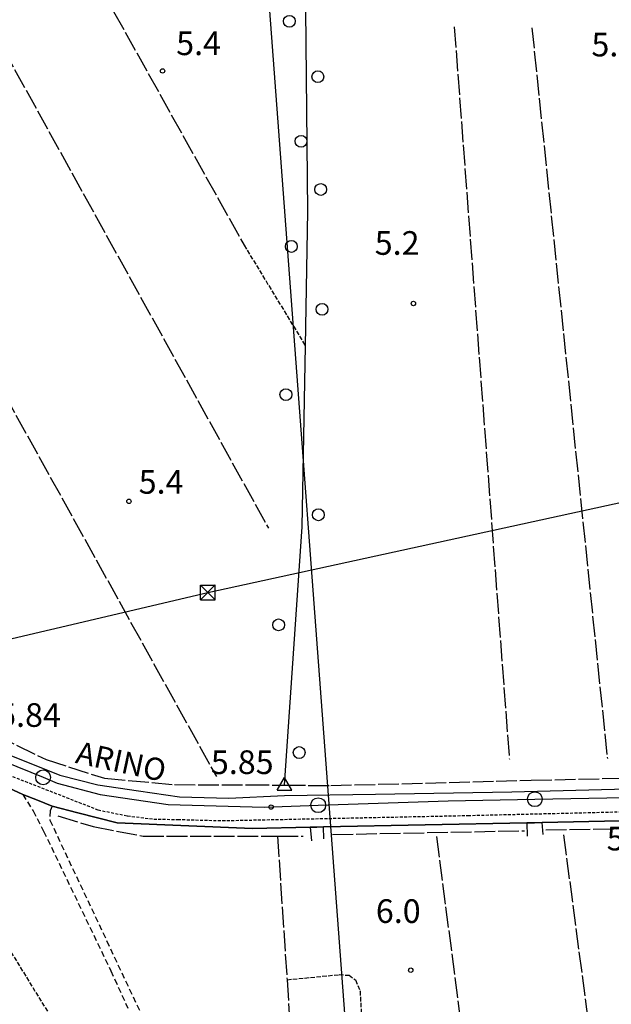
# Model space of a CAD drawing. Extents: x 1737720 to 1742031, y 5034484 to 5037613.
# Drawn here: x 1739283 to 1739483, y 5034938 to 5035271 of the extents above; entities that cross this region are included whole.
import ezdxf

# ---------------------------------------------------------------- set-up
doc = ezdxf.new("R2010")
doc.units = 0
for name, pattern in [('C', [10, 5, 5]), ('L17', [8, 7, -1]), ('L3', [1.5, 1, -0.5]), ('L5', [2, 1.5, -0.5]), ('L7', [3, 2, -1])]:
    doc.linetypes.add(name, pattern=pattern)
for name, color, linetype in [('11A1', 1, 'C'), ('11B2', 1, 'C'), ('14G7', 3, 'C'), ('16A1', 1, 'C'), ('298', 7, 'CONTINUOUS'), ('2E5', 3, 'C'), ('2J10', 2, 'L7'), ('2L12', 1, 'L3'), ('4B2', 3, 'C'), ('4E5', 2, 'L17'), ('5A1', 2, 'L5'), ('5F6', 1, 'C'), ('5I9', 2, 'L5'), ('8B2', 2, 'C'), ('8C3', 1, 'C'), ('A2E5', 1, 'C'), ('A4B2', 1, 'C'), ('I2E5', 7, 'CONTINUOUS'), ('N2P16', 2, 'C'), ('N4A1', 2, 'C')]:
    doc.layers.add(name, color=color, linetype=linetype)

# ---------------------------------------------------------------- blocks, each defined once
blk = doc.blocks.new('5F6')
at = {"layer": '5F6'}
blk.add_circle((0, 0), 2, dxfattribs=at)
blk = doc.blocks.new('11B2')
at = {"layer": '11B2'}
blk.add_circle((0, 0), 0.75, dxfattribs=at)
blk = doc.blocks.new('11A1')
at = {"layer": '11A1'}
blk.add_circle((0, 0), 0.75, dxfattribs=at)
blk = doc.blocks.new('8B2')
at = {"layer": '8B2'}
for points in [[(-2.48309, -2.49104), (2.51475, -2.49104), (2.51475, 2.55434), (-2.48309, -2.52218), (-2.48309, 2.5232), (2.48208, 2.5232)], [(-2.48309, 2.5232), (2.48208, -2.52218)]]:
    blk.add_lwpolyline(points, dxfattribs=at)
blk = doc.blocks.new('N2P16')
at = {"layer": 'N2P16'}
blk.add_circle((0, -0.00928), 2.5, dxfattribs=at)
blk = doc.blocks.new('N4A1')
at = {"layer": 'N4A1'}
for p, q in [((2.4755, -1.75357), (-0.02926, 2.58115)), ((-2.5275, -1.75518), (2.4725, -1.75518))]:
    blk.add_line(p, q, dxfattribs=at)
at = {"layer": 'N4A1', "flags": 128}
blk.add_lwpolyline([(-2.52926, -1.74898), (-0.02926, 2.58115)], dxfattribs=at)

msp = doc.modelspace()

# ---------------------------------------------------------------- linework, layer by layer
at = {"layer": '16A1'}
msp.add_line((1739414.69976, 5034640.49066), (1739207.31943, 5037413.61568), dxfattribs=at)
at = {"layer": '298'}
for points in [[(1739275.62066, 5035023.33657, 5.67), (1739296.25242, 5035015.03128, 5.54), (1739309.16668, 5035011.8441, 5.25), (1739322.83222, 5035009.72798, 5.27), (1739336.80011, 5035007.7528, 5.3), (1739353.42124, 5035007.28371, 5.46), (1739372.29885, 5035008.18174, 5.64), (1739403.0294, 5035008.67335, 5.84), (1739449.17261, 5035009.4479, 5.87), (1739496.91136, 5035010.6787, 5.92)], [(1739517.5443, 5035000.35975, 6.14), (1739459.39107, 5034999.04724, 6.2), (1739456.83372, 5034998.98139, 6.17), (1739454.27737, 5034998.9156, 6.14), (1739385.43158, 5034997.57981, 6.34), (1739383.19537, 5034997.51088, 6.34), (1739380.96844, 5034997.43864, 6.34), (1739361.48574, 5034997.08204, 6.16), (1739315.68288, 5034998.98546, 6.3), (1739302.33151, 5035002.35858, 6.38), (1739293.71694, 5035004.61369, 6.34), (1739288.73569, 5035006.58689, 6.305), (1739283.74539, 5035008.56042, 6.27), (1739275.85347, 5035012.16223, 6.39)]]:
    msp.add_polyline3d(points, dxfattribs=at)
at = {"layer": '2E5'}
for points in [[(1739164.93605, 5035066.66793, 5.46), (1739164.52257, 5035068.32179, 5.55), (1739164.81394, 5035070.28609, 5.91), (1739165.95917, 5035070.47401, 6.19), (1739168.94838, 5035069.59238, 6.15), (1739240.13921, 5035030.75115, 6.29), (1739263.11187, 5035018.79405, 6.354), (1739272.05434, 5035014.13858, 6.379), (1739275.85347, 5035012.16223, 6.39), (1739283.74539, 5035008.56042, 6.27)], [(1739272.49117, 5035034.39661, 4.06), (1739274.27964, 5035031.11866, 5.76), (1739274.37914, 5035028.72829, 5.733), (1739274.4666, 5035026.61983, 5.71), (1739275.62066, 5035023.33657, 5.67), (1739296.25242, 5035015.03128, 5.54), (1739309.16668, 5035011.8441, 5.25), (1739322.83222, 5035009.72798, 5.27), (1739336.80011, 5035007.7528, 5.3), (1739353.42124, 5035007.28371, 5.46), (1739372.29885, 5035008.18174, 5.64), (1739403.0294, 5035008.67335, 5.84), (1739449.17261, 5035009.4479, 5.87), (1739496.91136, 5035010.6787, 5.92), (1739515.60755, 5035011.69654, 5.95), (1739515.38094, 5035014.72725, 5.798), (1739515.29444, 5035015.88409, 5.74)], [(1739293.71694, 5035004.61369, 6.34), (1739302.33151, 5035002.35858, 6.38), (1739315.68288, 5034998.98546, 6.3), (1739361.48574, 5034997.08204, 6.16), (1739380.96844, 5034997.43864, 6.34), (1739381.39405, 5034992.88646, 6.08)], [(1739385.58035, 5034993.59158, 5.96), (1739385.43158, 5034997.57981, 6.34), (1739454.27737, 5034998.9156, 6.14), (1739454.36039, 5034994.45212, 5.9)], [(1739459.72748, 5034994.96374, 5.88), (1739459.39107, 5034999.04724, 6.2), (1739517.5443, 5035000.35975, 6.14), (1739517.85343, 5034995.2864, 5.86)]]:
    msp.add_polyline3d(points, dxfattribs=at)
at = {"layer": '2J10'}
for points in [[(1739283.74539, 5035008.56042, 6.27), (1739287.20627, 5035003.03378, 5.99), (1739290.80516, 5034996.09041, 5.73), (1739313.53596, 5034948.90132, 6.09), (1739319.33042, 5034936.2665, 7.34)], [(1739293.71694, 5035004.61369, 6.34), (1739292.95476, 5035003.07149, 6.34), (1739292.91538, 5034999.82935, 6.28), (1739327.30247, 5034926.88526, 6.6), (1739329.71938, 5034923.47779, 6.68), (1739332.19964, 5034923.21998, 6.76), (1739357.05735, 5034934.45718, 6.5)]]:
    msp.add_polyline3d(points, dxfattribs=at)
at = {"layer": '2L12'}
msp.add_polyline3d([(1739168.06251, 5035073.58064, 6.09), (1739266.32097, 5035020.095, 6.11), (1739309.19964, 5035003.34245, 6.15), (1739319.17544, 5035001.31046, 6.13), (1739328.03115, 5035000.22966, 6.25), (1739336.20525, 5035000.09673, 6.27), (1739351.26966, 5034999.69877, 6.21), (1739434.35191, 5035001.44919, 6.21), (1739506.3417, 5035003.1735, 6.17), (1739586.3114, 5035004.94892, 7.15), (1739678.26651, 5035007.16318, 7.63)], dxfattribs=at)
at = {"layer": '4B2'}
msp.add_polyline3d([(1739372.32496, 5035011.70869, 3.731), (1739378.20534, 5035099.03994, 4.91), (1739379.32352, 5035160.26605, 5.949), (1739380.15031, 5035205.68659, 6.72), (1739379.47337, 5035273.93981, 4.85), (1739379.43172, 5035277.8498, 6.02), (1739379.02667, 5035312.59821, 6.21)], dxfattribs=at)
at = {"layer": '4E5'}
for p, q in [((1739242.19688, 5035323.65731, 5.05), (1739366.84588, 5035098.61377, 4.75)), ((1739298.86175, 5035301.17758, 5.56), (1739358.62161, 5035194.24092, 4.86)), ((1739429.6959, 5035268.03871, 5.06), (1739448.33061, 5035020.49447, 5.44)), ((1739455.94397, 5035267.80313, 5.1), (1739481.47914, 5035020.7166, 5.42)), ((1739250.35389, 5035192.77327, 4.44), (1739349.23168, 5035014.58907, 3.83)), ((1739460.68637, 5034996.59787, 5.19), (1739515.15385, 5034997.43121, 5.19)), ((1739388.55257, 5034995.01623, 5.19), (1739453.49295, 5034996.3027, 5.19))]:
    msp.add_line(p, q, dxfattribs=at)
for points in [[(1739274.37914, 5035028.72829, 4.52), (1739291.60186, 5035020.32055, 4.49), (1739311.41059, 5035014.00955, 4.4), (1739335.05771, 5035011.87659, 3.67), (1739360.0869, 5035011.82056, 3.74), (1739372.32489, 5035011.70969, 3.731), (1739387.93474, 5035011.56813, 3.72), (1739455.71973, 5035013.35713, 3.89), (1739515.38094, 5035014.72725, 3.94)], [(1739295.56553, 5035001.3633, 5.19), (1739307.59419, 5034997.66765, 5.19), (1739324.41038, 5034994.4824, 5.19), (1739369.9082, 5034994.4726, 5.191), (1739378.55007, 5034994.4679, 5.19)], [(1739369.9082, 5034994.4726, 5.191), (1739373.11632, 5034945.90598, 6.395), (1739375.61308, 5034908.1139, 6.74), (1739375.84861, 5034903.81025, 6.74), (1739377.54344, 5034873.06839, 6.74), (1739378.94961, 5034859.50574, 6.87), (1739380.70113, 5034835.65065, 6.87), (1739382.90053, 5034815.35504, 6.96), (1739387.16506, 5034790.28084, 7), (1739390.9838, 5034769.07638, 7.02), (1739395.22626, 5034749.52822, 7.08), (1739396.12532, 5034741.07125, 7.08)], [(1739423.69024, 5034994.30601, 6.04), (1739439.71472, 5034870.83032, 6.57), (1739455.44785, 5034757.8617, 6.27)], [(1739466.63137, 5034994.94643, 5.65), (1739485.32541, 5034853.59196, 6.06), (1739505.29075, 5034702.13857, 5.89)]]:
    msp.add_polyline3d(points, dxfattribs=at)
at = {"layer": '5A1'}
msp.add_line((1739358.62161, 5035194.24092, 4.86), (1739379.32352, 5035160.26605, 4.629), dxfattribs=at)
msp.add_polyline3d([(1739373.11632, 5034945.90598, 6.5), (1739390.77134, 5034947.63721, 6.4), (1739394.10229, 5034947.41593, 6.48), (1739396.28766, 5034945.8444, 6.48), (1739397.80793, 5034942.07606, 6.52), (1739399.79913, 5034908.10813, 6.34), (1739399.20844, 5034905.94896, 6.34), (1739397.91519, 5034904.69598, 6.34), (1739395.56479, 5034904.06195, 6.32), (1739375.84861, 5034903.81025, 6.74)], dxfattribs=at)
at = {"layer": '5I9'}
msp.add_polyline3d([(1739297.63066, 5034926.18301, 6.67), (1739278.46257, 5034913.55808, 6.51), (1739241.36945, 5034965.04754, 5.69), (1739217.91804, 5034994.31204, 5.85), (1739190.68385, 5035033.62297, 5.93), (1739172.07562, 5035063.06905, 5.27), (1739233.65331, 5035030.20803, 6.17), (1739297.63066, 5034926.18301, 6.67)], close=True, dxfattribs=at)
at = {"layer": '8C3'}
msp.add_polyline3d([(1737902.84957, 5034739.56225, 21.25), (1737980.17648, 5034756.11621, 21.99), (1738170.41583, 5034810.83336, 21.96), (1738418.43147, 5034865.28765, 21.92), (1738598.27783, 5034907.37762, 20.15), (1738749.02775, 5034940.9703, 20.143), (1738942.97916, 5034984.82516, 20.8), (1739128.74753, 5035026.01451, 21.61), (1739188.46461, 5035039.72481, 22.62), (1739346.31779, 5035076.83041, 21.08), (1739506.01428, 5035111.60493, 20.95), (1739653.86721, 5035145.6043, 21.09), (1739698.295, 5035155.81683, 20.57), (1739832.81755, 5035188.29809, 20.57), (1740002.23522, 5035222.68864, 21.62), (1740194.98588, 5035274.2569, 21.62), (1740336.70986, 5035293.8607, 21.62), (1740439.53429, 5035312.81934, 21.62), (1740456.52604, 5035316.40948, 14.663)], dxfattribs=at)
at = {"layer": 'A2E5', "flags": 128}
msp.add_lwpolyline([(1739271.24191, 5035022.91189), (1739277.51051, 5035019.65503), (1739290.6304, 5035014.34817), (1739295.42143, 5035012.41089), (1739309.92055, 5035008.57504), (1739332.94282, 5035005.16888), (1739365.35689, 5035004.30917), (1739383.66725, 5035004.93413), (1739427.61683, 5035006.4382), (1739456.9423, 5035006.95812), (1739517.87068, 5035008.03889), (1739519.02154, 5035008.05775), (1739571.24063, 5035008.98574), (1739582.35433, 5035009.25211), (1739584.40335, 5035009.30302), (1739676.99972, 5035011.53816), (1739678.87214, 5035011.53676)], dxfattribs=at)
at = {"layer": 'A4B2'}
msp.add_polyline3d([(1739372.32489, 5035011.70969, 3.731), (1739378.20534, 5035099.03994, 4.91), (1739379.32352, 5035160.26605, 5.949), (1739380.15031, 5035205.68659, 6.72), (1739379.47337, 5035273.93981, 4.85), (1739379.43172, 5035277.8498, 6.02), (1739379.02667, 5035312.59821, 6.21)], dxfattribs=at)
at = {"layer": 'I2E5'}
for points in [[(1739283.74539, 5035008.56042, 6.27), (1739288.73569, 5035006.58689, 6.305), (1739293.71694, 5035004.61369, 6.34)], [(1739380.96844, 5034997.43864, 6.34), (1739383.19537, 5034997.51088, 6.34), (1739385.43158, 5034997.57981, 6.34)], [(1739454.27737, 5034998.9156, 6.14), (1739456.83372, 5034998.98139, 6.17), (1739459.39107, 5034999.04724, 6.2)]]:
    msp.add_polyline3d(points, dxfattribs=at)

# ---------------------------------------------------------------- block references
at = {"layer": '11A1'}
msp.add_blockref('11A1', (1739367.73994, 5035004.2918, 5.85), dxfattribs=at)
at = {"layer": '11B2'}
for p in [(1739331.02447, 5035253.17047, 5.39), (1739415.87628, 5035174.563, 5.15), (1739319.63946, 5035107.64672, 5.43), (1739414.96223, 5034949.13607, 5.99)]:
    msp.add_blockref('11B2', p, dxfattribs=at)
at = {"layer": '5F6'}
for p in [(1739373.92478, 5035269.96783, 7.99), (1739383.55466, 5035251.21061, 8.26), (1739377.87686, 5035229.38533, 8.56), (1739384.53067, 5035213.10424, 9.14), (1739374.60275, 5035193.84135, 4.34), (1739384.96735, 5035172.5808, 4.34), (1739372.73948, 5035143.74727, 4.31), (1739383.72946, 5035103.11136, 4.27), (1739370.27919, 5035065.89391, 4.37), (1739377.24448, 5035022.71271, 4.08)]:
    msp.add_blockref('5F6', p, dxfattribs=at)
at = {"layer": '8B2'}
msp.add_blockref('8B2', (1739346.31786, 5035076.82941, 4.273), dxfattribs=at)
at = {"layer": 'N2P16'}
for p in [(1739290.6304, 5035014.34817), (1739383.66725, 5035004.93413), (1739456.9423, 5035006.95812)]:
    msp.add_blockref('N2P16', p, dxfattribs=at)
at = {"layer": 'N4A1'}
msp.add_blockref('N4A1', (1739372.32489, 5035011.70969, 3.731), dxfattribs=at)

# ---------------------------------------------------------------- texts
at = {"layer": '11A1'}
for s, p in [('5.84                                   ', (1739275.41705, 5035031.41129)), ('5.85                                   ', (1739347.38068, 5035015.45753)), ('5.78                                   ', (1739481.24058, 5034989.63859))]:
    msp.add_text(s, height=8, dxfattribs=at).set_placement(p)
at = {"layer": '11B2'}
for s, p in [('5.4                                    ', (1739335.63798, 5035258.52966)), ('5.6                                    ', (1739476.09273, 5035258.09889)), ('5.2                                    ', (1739402.79322, 5035191.00519)), ('5.4                                    ', (1739322.95601, 5035110.23334)), ('6.0                                    ', (1739403.17569, 5034965.11163))]:
    msp.add_text(s, height=8, dxfattribs=at).set_placement(p)
at = {"layer": '14G7'}
msp.add_text('ARINO                                  ', height=7.5, rotation=347.796, dxfattribs=at).set_placement((1739301.22297, 5035019.27692))

doc.saveas('drawing.dxf')
